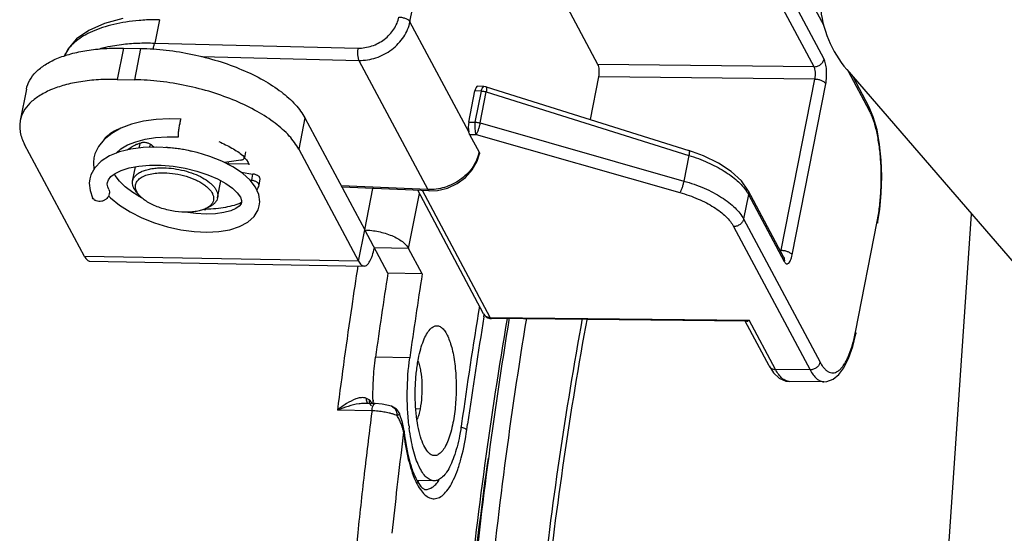
# Model space of a CAD drawing. Units: millimetres. Extents: x -254 to 3293, y -754 to 381.
# Drawn here: x 2358 to 2412, y -505 to -477 of the extents above; entities that cross this region are included whole.
import ezdxf

# ---------------------------------------------------------------- set-up
doc = ezdxf.new("R2010")
doc.units = ezdxf.units.MM
doc.header["$LTSCALE"] = 16.335
doc.layers.get('0').update_dxf_attribs({"linetype": 'CONTINUOUS'})
doc.layers.add('02___PRT_ALL_AXES', color=7, linetype='CONTINUOUS')
doc.layers.add('7_ALL_FEATURES', color=7, linetype='CONTINUOUS')

msp = doc.modelspace()

# ---------------------------------------------------------------- linework, layer by layer
at = {"color": 7, "linetype": 'Continuous'}
for p, q in [((2379.178, -476.737), (2382.144, -461.631)), ((2389.589, -479.102), (2384.951, -470.404)), ((2402.096, -476.93), (2400.39, -473.732)), ((2402.107, -478.807), (2400.124, -475.088)), ((2401.556, -479.232), (2399.573, -475.514)), ((2365.298, -476.623), (2365.043, -477.919)), ((2382.434, -482.844), (2379.178, -476.737)), ((2363.305, -478.198), (2362.965, -479.933)), ((2364.254, -478.215), (2363.914, -479.95)), ((2365.043, -477.919), (2376.3, -478.198)), ((2367.626, -478.664), (2376.347, -478.881)), ((2376.347, -478.881), (2380.167, -486.043)), ((2401.556, -479.232), (2389.589, -479.102)), ((2389.17, -482.163), (2389.636, -479.784)), ((2401.603, -479.915), (2389.636, -479.784)), ((2403.366, -479.38), (2414.279, -492.044)), ((2404.626, -481.674), (2403.462, -479.491)), ((2404.593, -481.43), (2403.715, -479.785)), ((2362.965, -479.933), (2363.914, -479.95)), ((2383.274, -480.33), (2382.917, -480.315)), ((2383.402, -480.353), (2394.629, -483.876)), ((2399.74, -489.403), (2401.603, -479.915)), ((2400.339, -489.66), (2402.202, -480.171)), ((2357.934, -480.48), (2357.593, -482.216)), ((2382.434, -482.302), (2382.774, -480.566)), ((2383.129, -480.582), (2382.774, -480.566)), ((2382.79, -482.306), (2383.129, -480.582)), ((2383.058, -482.349), (2383.397, -480.625)), ((2383.397, -480.625), (2394.623, -484.148)), ((2404.838, -482.002), (2404.592, -481.43)), ((2373.36, -482.069), (2373.02, -483.804)), ((2382.434, -482.302), (2382.79, -482.306)), ((2383.058, -482.349), (2394.345, -485.567)), ((2382.481, -482.984), (2382.837, -482.988)), ((2382.481, -482.984), (2383.008, -483.974)), ((2382.837, -482.988), (2394.124, -486.206)), ((2361.147, -489.747), (2357.834, -483.534)), ((2364.743, -483.696), (2364.746, -483.677)), ((2373.02, -483.804), (2376.333, -490.017)), ((2394.623, -484.148), (2394.345, -485.567)), ((2369.111, -484.51), (2369.089, -484.62)), ((2370.258, -484.641), (2369.089, -484.62)), ((2361.507, -485.223), (2361.442, -485.455)), ((2362.415, -485.745), (2362.424, -485.644)), ((2380.167, -486.043), (2375.37, -485.838)), ((2364.198, -486.376), (2364.056, -486.218)), ((2380.239, -486.109), (2375.404, -485.902)), ((2383.254, -492.927), (2379.603, -486.082)), ((2383.618, -493.126), (2379.868, -486.093)), ((2397.921, -486.312), (2397.655, -487.668)), ((2397.887, -486.068), (2399.871, -489.787)), ((2397.921, -486.312), (2399.904, -490.03)), ((2364.326, -486.501), (2364.317, -486.497)), ((2369.851, -486.641), (2369.849, -486.754)), ((2370.765, -487.166), (2370.832, -486.94)), ((2367.864, -487.095), (2368.055, -487.003)), ((2408.679, -510.778), (2410.281, -487.404)), ((2397.655, -487.668), (2401.89, -495.61)), ((2403.85, -493.942), (2405.052, -487.818)), ((2405.052, -487.818), (2405.068, -487.906)), ((2376.333, -490.017), (2376.673, -488.282)), ((2377.953, -490.681), (2376.673, -488.282)), ((2397.103, -488.094), (2401.338, -496.036)), ((2379.102, -489.309), (2377.203, -489.276)), ((2399.74, -489.403), (2399.664, -489.4)), ((2376.333, -490.017), (2361.147, -489.747)), ((2361.453, -490.011), (2376.638, -490.281)), ((2379.851, -490.714), (2377.953, -490.681)), ((2383.274, -493.088), (2383.292, -492.975)), ((2383.618, -493.126), (2397.968, -493.282)), ((2397.808, -493.346), (2383.689, -493.192)), ((2399.061, -495.816), (2397.743, -493.345)), ((2399.425, -496.015), (2397.968, -493.282)), ((2403.85, -493.942), (2403.866, -494.03)), ((2379.165, -495.374), (2377.267, -495.34)), ((2401.338, -496.036), (2399.425, -496.015)), ((2402.1, -496.697), (2400.186, -496.676)), ((2377.135, -497.718), (2377.111, -497.904)), ((2377.07, -498.307), (2375.161, -498.262)), ((2377.249, -497.908), (2376.721, -497.895)), ((2376.882, -497.925), (2376.882, -497.925)), ((2377.04, -498.004), (2377.041, -498.005)), ((2377.07, -498.307), (2377.06, -498.38)), ((2377.639, -497.94), (2377.249, -497.908)), ((2378.146, -498.055), (2377.639, -497.94)), ((2378.146, -498.055), (2378.147, -498.055)), ((2378.436, -498.221), (2378.147, -498.055)), ((2378.436, -498.221), (2378.381, -498.25)), ((2378.473, -498.26), (2378.436, -498.221)), ((2378.607, -498.48), (2378.473, -498.26)), ((2379.735, -498.209), (2379.513, -498.205)), ((2378.757, -498.946), (2378.601, -498.465)), ((2378.602, -498.467), (2378.602, -498.467)), ((2378.846, -499.415), (2378.757, -498.946)), ((2378.846, -499.415), (2378.823, -499.48)), ((2378.846, -499.415), (2378.846, -499.415)), ((2382.322, -499.367), (2382.366, -499.054)), ((2378.506, -502.104), (2378.457, -502.531)), ((2380.513, -502.19), (2379.576, -502.173))]:
    msp.add_line(p, q, dxfattribs=at)
at = {"color": 3, "linetype": 'Continuous'}
for p, q in [((2363.305, -478.198), (2364.254, -478.215)), ((2373.36, -482.069), (2376.673, -488.282)), ((2376.673, -488.282), (2377.126, -485.976)), ((2379.102, -489.309), (2379.7, -486.263)), ((2379.851, -490.714), (2379.102, -489.309))]:
    msp.add_line(p, q, dxfattribs=at)
at = {"color": 7, "linetype": 'Continuous'}
for points in [[(2363.281, -476.564), (2362.254, -476.835), (2361.383, -477.217), (2360.702, -477.692), (2360.219, -478.249), (2360.038, -478.654)], [(2405.068, -487.906), (2405.191, -487.14), (2405.275, -486.243), (2405.303, -485.326), (2405.273, -484.416), (2405.186, -483.541), (2405.042, -482.728), (2404.838, -482.002)], [(2363.76, -482.417), (2363.166, -482.642), (2362.657, -482.925)], [(2366.508, -482.131), (2365.846, -482.116), (2365.125, -482.154), (2364.421, -482.254), (2363.76, -482.417)], [(2362.657, -482.925), (2362.242, -483.262), (2361.931, -483.645), (2361.732, -484.058), (2361.672, -484.285)], [(2363.987, -483.391), (2364.505, -483.253), (2365.086, -483.159), (2365.721, -483.113), (2366.359, -483.118)], [(2365.882, -483.724), (2365.128, -483.684), (2364.398, -483.708), (2363.709, -483.798), (2363.081, -483.955), (2362.531, -484.179), (2362.073, -484.472), (2361.725, -484.828), (2361.507, -485.223)], [(2362.888, -484.034), (2362.897, -484.021), (2363.172, -483.782), (2363.539, -483.569), (2363.987, -483.391)], [(2370.831, -486.944), (2370.855, -486.715), (2370.8, -486.317), (2370.623, -485.912), (2370.321, -485.513), (2369.896, -485.127), (2369.369, -484.774), (2368.764, -484.464), (2368.097, -484.2), (2367.384, -483.987), (2366.64, -483.826), (2365.882, -483.724)], [(2380.239, -486.109), (2380.707, -486.088), (2381.262, -485.955), (2381.784, -485.711), (2382.246, -485.37), (2382.623, -484.95), (2382.893, -484.474), (2383.024, -484.064)], [(2397.888, -486.068), (2397.533, -485.563), (2396.966, -485.036), (2396.257, -484.569), (2395.437, -484.17), (2394.629, -483.876)], [(2361.672, -484.283), (2361.641, -484.539), (2361.673, -484.923)], [(2362.423, -485.649), (2362.475, -485.504), (2362.615, -485.324), (2362.85, -485.146), (2363.189, -484.978), (2363.631, -484.837), (2364.16, -484.737), (2364.753, -484.687), (2365.392, -484.691), (2366.054, -484.748), (2366.721, -484.858), (2367.37, -485.017), (2367.977, -485.219), (2368.521, -485.453), (2368.981, -485.706), (2369.345, -485.966), (2369.614, -486.22), (2369.782, -486.455), (2369.851, -486.641)], [(2370.004, -484.281), (2370.114, -484.386), (2370.223, -484.54), (2370.258, -484.634), (2370.257, -484.677)], [(2364.317, -486.497), (2363.825, -486.203), (2363.409, -485.89), (2363.083, -485.573), (2362.849, -485.266), (2362.806, -485.179)], [(2361.442, -485.452), (2361.416, -485.69), (2361.459, -486.102), (2361.603, -486.493)], [(2362.496, -486.044), (2362.438, -485.895), (2362.415, -485.745)], [(2362.488, -486.384), (2362.585, -486.491), (2363.092, -486.907), (2363.675, -487.282), (2364.323, -487.61), (2365.019, -487.887), (2365.746, -488.109), (2366.486, -488.271), (2367.218, -488.369), (2367.925, -488.401), (2368.59, -488.368), (2369.199, -488.266), (2369.74, -488.095), (2370.197, -487.849), (2370.547, -487.531), (2370.765, -487.166)], [(2369.848, -486.753), (2369.819, -486.835), (2369.721, -486.954), (2369.533, -487.087), (2369.25, -487.213), (2368.873, -487.316), (2368.413, -487.382), (2367.886, -487.404), (2367.309, -487.375), (2366.719, -487.298)], [(2402.096, -496.697), (2402.256, -496.686), (2402.615, -496.557), (2402.933, -496.301), (2403.214, -495.925), (2403.469, -495.412), (2403.695, -494.75), (2403.866, -494.03)], [(2399.061, -495.816), (2399.309, -496.197), (2399.627, -496.495), (2399.998, -496.655), (2400.19, -496.677)]]:
    msp.add_lwpolyline(points, dxfattribs=at)
for centre, radius, start, end in [((2361.718, -479.392), 1.852, 150.3422, 156.7552), ((2383.252, -480.832), 0.502, 72.6118, 87.5149), ((2370.587, -483.202), 4.234, 168.8996, 169.2945), ((2365.204, -483.784), 0.472, 147.292, 148.9508), ((2365.679, -487.998), 4.29, 88.9764, 90.3325), ((2380.941, -483.527), 2.115, 345.6507, 347.8181), ((2367.519, -486.277), 0.884, 306.7591, 309.2421), ((2654.815, -533.65), 281.881, 171.14704, 171.61039), ((2659.555, -534.507), 284.992, 171.15393, 172.1008), ((2665.911, -535.28), 293.097, 171.61163, 172.74418), ((2383.695, -492.692), 0.5, 207.7308, 257.9306), ((2383.553, -492.768), 0.34, 208.06, 211.9899), ((2633.204, -534.158), 253.283, 170.6682, 172.0333), ((2383.695, -492.692), 0.5, 257.9209, 269.3807), ((2394.314, -492.07), 9.718, 348.3927, 348.8928), ((2375.997, -499.335), 1.88, 63.4191, 66.0665), ((2376.163, -499.005), 1.511, 60.1628, 63.4405), ((2376.53, -498.074), 0.562, 17.7826, 21.9039), ((2376.756, -500.609), 2.718, 95.4192, 98.4832), ((2376.699, -500), 2.105, 91.9232, 95.4315), ((2376.684, -499.551), 1.657, 88.7129, 91.9048), ((2680.258, -536.944), 305.641, 172.75134, 173.36099), ((2376.966, -502.619), 4.312, 86.6013, 88.6172), ((2376.948, -502.926), 4.62, 84.2465, 86.6079), ((2376.937, -503.039), 4.734, 80.2826, 84.2578), ((2376.995, -502.719), 4.408, 76.4728, 80.3195), ((2377.753, -498.575), 0.71, 0.55, 6.1048), ((2375.31, -500.396), 3.645, 26.2188, 30.0933), ((2375.571, -500.269), 3.355, 21.9757, 26.2439), ((2678.796, -537.045), 302.316, 172.86219, 173.36303), ((2376.013, -500.092), 2.878, 17.0867, 22.0089), ((2376.464, -499.953), 2.406, 12.6804, 17.0706), ((2376.722, -499.893), 2.141, 11.102, 12.6243), ((2393.353, -497.759), 14.602, 186.5131, 186.7636), ((2689.165, -537.99), 314.609, 173.35946, 173.99253), ((2383.158, -500.496), 4.046, 204.6277, 206.1299), ((2378.154, -501.051), 1.896, 320.3372, 322.686), ((2687.449, -538.05), 311.026, 173.44257, 173.9183), ((2703.241, -539.45), 328.76, 173.99608, 176.03769)]:
    msp.add_arc(centre, radius, start, end, dxfattribs=at)
at = {"color": 3, "linetype": 'Continuous'}
for centre, radius, start, end in [((2661.453, -534.541), 284.992, 171.15393, 172.1008), ((2632.501, -533.705), 252.855, 170.62317, 172.11288), ((2391.592, -497.678), 12.555, 186.6294, 186.9582), ((2391.368, -497.706), 12.33, 186.9582, 187.2793)]:
    msp.add_arc(centre, radius, start, end, dxfattribs=at)
at = {"color": 7, "linetype": 'Continuous'}
for centre, ratio, start_param, end_param in [((2389.504, -479.536), 0.314685, -2.085194, -0.514702), ((2382.907, -480.815), 0.31452, -0.0076, 1.055903), ((2382.566, -482.55), 0.314685, 1.056399, 2.20417)]:
    msp.add_ellipse(centre, major_axis=(0.009, 0.5), ratio=ratio, start_param=start_param, end_param=end_param, dxfattribs=at)
for points, knots in [([(2401.904, -475.846), (2401.948, -476.488), (2402.258, -477.767), (2402.944, -478.89), (2403.366, -479.38)], [0, 0, 0, 0, 0.498398, 1, 1, 1, 1]), ([(2376.3, -478.198), (2376.555, -478.205), (2377.079, -478.12), (2377.662, -477.81), (2378.052, -477.461), (2378.291, -477.16), (2378.467, -476.831), (2378.54, -476.597), (2378.563, -476.48)], [0, 0, 0, 0, 0.250403, 0.508258, 0.636419, 0.761756, 0.883146, 1, 1, 1, 1]), ([(2378.563, -476.48), (2378.627, -476.481), (2378.757, -476.496), (2378.936, -476.549), (2379.066, -476.617), (2379.142, -476.684), (2379.168, -476.72), (2379.178, -476.737)], [0, 0, 0, 0, 0.282149, 0.56291, 0.809223, 0.912268, 1, 1, 1, 1]), ([(2364.17, -476.669), (2363.928, -476.69), (2363.458, -476.746), (2362.781, -476.875), (2362.159, -477.047), (2361.599, -477.259), (2361.108, -477.509), (2360.691, -477.794), (2360.353, -478.112), (2360.179, -478.352), (2360.109, -478.475)], [0, 0, 0, 0, 0.158637, 0.308632, 0.449011, 0.579109, 0.698664, 0.807925, 0.907801, 1, 1, 1, 1]), ([(2365.298, -476.624), (2365.202, -476.623), (2364.826, -476.626), (2364.449, -476.645), (2364.17, -476.669)], [0, 0, 0, 0, 0.255128, 1, 1, 1, 1]), ([(2376.347, -478.881), (2376.667, -478.889), (2377.321, -478.784), (2378.052, -478.398), (2378.539, -477.962), (2378.838, -477.586), (2379.059, -477.176), (2379.149, -476.883), (2379.178, -476.737)], [0, 0, 0, 0, 0.25057, 0.508424, 0.636543, 0.761826, 0.883168, 1, 1, 1, 1]), ([(2361.925, -478.253), (2362.023, -478.224), (2362.44, -478.112), (2362.865, -478.037), (2363.192, -477.996)], [0, 0, 0, 0, 0.237244, 1, 1, 1, 1]), ([(2363.192, -477.996), (2363.49, -477.959), (2364.107, -477.91), (2364.726, -477.909), (2365.044, -477.92)], [0, 0, 0, 0, 0.485827, 1, 1, 1, 1]), ([(2364.959, -478.268), (2364.966, -478.208), (2364.987, -478.089), (2365.022, -477.974), (2365.043, -477.919)], [0, 0, 0, 0, 0.506727, 1, 1, 1, 1]), ([(2376.3, -478.198), (2376.287, -478.259), (2376.271, -478.386), (2376.271, -478.572), (2376.29, -478.72), (2376.319, -478.82), (2376.337, -478.863), (2376.347, -478.881)], [0, 0, 0, 0, 0.268653, 0.54886, 0.803054, 0.910302, 1, 1, 1, 1]), ([(2401.556, -479.232), (2401.619, -479.233), (2401.747, -479.21), (2401.889, -479.133), (2401.984, -479.047), (2402.059, -478.95), (2402.096, -478.865), (2402.107, -478.807)], [0, 0, 0, 0, 0.252346, 0.510414, 0.638199, 0.763222, 1, 1, 1, 1]), ([(2401.603, -479.915), (2401.616, -479.854), (2401.633, -479.727), (2401.633, -479.541), (2401.613, -479.393), (2401.584, -479.293), (2401.566, -479.251), (2401.556, -479.232)], [0, 0, 0, 0, 0.268676, 0.548912, 0.8031, 0.910232, 1, 1, 1, 1]), ([(2402.202, -480.171), (2402.226, -480.05), (2402.255, -479.796), (2402.254, -479.48), (2402.229, -479.234), (2402.2, -479.069), (2402.161, -478.928), (2402.127, -478.843), (2402.107, -478.807)], [0, 0, 0, 0, 0.268746, 0.549458, 0.682314, 0.804049, 0.910928, 1, 1, 1, 1]), ([(2362.965, -479.933), (2362.616, -479.927), (2361.938, -479.94), (2360.962, -480.044), (2360.076, -480.229), (2359.297, -480.49), (2358.642, -480.823), (2358.125, -481.224), (2357.76, -481.688), (2357.627, -482.041), (2357.593, -482.215)], [0, 0, 0, 0, 0.167807, 0.325609, 0.470951, 0.602406, 0.719366, 0.822546, 0.914508, 1, 1, 1, 1]), ([(2373.02, -483.804), (2372.879, -483.54), (2372.484, -483.013), (2371.695, -482.315), (2370.692, -481.669), (2369.511, -481.098), (2368.194, -480.622), (2366.791, -480.26), (2365.356, -480.025), (2364.39, -479.958), (2363.914, -479.95)], [0, 0, 0, 0, 0.087776, 0.19044, 0.307387, 0.436416, 0.574248, 0.71695, 0.860317, 1, 1, 1, 1]), ([(2383.129, -480.582), (2383.136, -480.546), (2383.153, -480.482), (2383.183, -480.411), (2383.211, -480.368), (2383.231, -480.346), (2383.252, -480.333), (2383.267, -480.33), (2383.274, -480.33)], [0, 0, 0, 0, 0.356534, 0.643939, 0.758234, 0.853202, 0.931691, 1, 1, 1, 1]), ([(2383.402, -480.353), (2383.412, -480.356), (2383.42, -480.376), (2383.424, -480.403), (2383.424, -480.436), (2383.422, -480.475), (2383.414, -480.539), (2383.404, -480.59), (2383.397, -480.625)], [0, 0, 0, 0, 0.104185, 0.192237, 0.306751, 0.446972, 0.611198, 1, 1, 1, 1]), ([(2401.603, -479.915), (2401.667, -479.916), (2401.794, -479.932), (2401.968, -479.986), (2402.093, -480.054), (2402.167, -480.119), (2402.193, -480.154), (2402.202, -480.171)], [0, 0, 0, 0, 0.283923, 0.564233, 0.809491, 0.912243, 1, 1, 1, 1]), ([(2383.129, -480.582), (2383.151, -480.582), (2383.241, -480.588), (2383.331, -480.606), (2383.397, -480.625)], [0, 0, 0, 0, 0.24552, 1, 1, 1, 1]), ([(2404.626, -481.674), (2404.634, -481.633), (2404.638, -481.548), (2404.612, -481.467), (2404.593, -481.43)], [0, 0, 0, 0, 0.508656, 1, 1, 1, 1]), ([(2405.052, -487.818), (2405.105, -487.551), (2405.19, -486.998), (2405.264, -486.147), (2405.286, -485.274), (2405.255, -484.414), (2405.172, -483.597), (2405.041, -482.856), (2404.891, -482.301), (2404.746, -481.92), (2404.667, -481.752), (2404.626, -481.674)], [0, 0, 0, 0, 0.130477, 0.268749, 0.410076, 0.549545, 0.682365, 0.804092, 0.910888, 0.957788, 1, 1, 1, 1]), ([(2357.593, -482.215), (2357.572, -482.32), (2357.552, -482.537), (2357.595, -482.991), (2357.722, -483.324), (2357.834, -483.534)], [0, 0, 0, 0, 0.234553, 0.47599, 1, 1, 1, 1]), ([(2366.359, -483.118), (2366.357, -483.118), (2366.355, -483.115), (2366.353, -483.109), (2366.35, -483.099), (2366.349, -483.082), (2366.348, -483.042), (2366.351, -482.977), (2366.359, -482.884), (2366.371, -482.775), (2366.387, -482.656), (2366.406, -482.535), (2366.42, -482.455), (2366.427, -482.416)], [0, 0, 0, 0, 0.00863, 0.015926, 0.025588, 0.052327, 0.089161, 0.191747, 0.325958, 0.483823, 0.65599, 0.831575, 1, 1, 1, 1]), ([(2366.433, -482.387), (2366.44, -482.352), (2366.45, -482.301), (2366.465, -482.239), (2366.475, -482.202), (2366.485, -482.172), (2366.492, -482.152), (2366.498, -482.14), (2366.501, -482.134), (2366.505, -482.13), (2366.508, -482.13)], [0, 0, 0, 0, 0.401217, 0.570379, 0.71443, 0.830609, 0.916838, 0.948467, 0.972474, 1, 1, 1, 1]), ([(2382.79, -482.306), (2382.779, -482.367), (2382.766, -482.493), (2382.768, -482.679), (2382.786, -482.827), (2382.812, -482.927), (2382.828, -482.97), (2382.837, -482.988)], [0, 0, 0, 0, 0.268924, 0.550192, 0.804911, 0.911603, 1, 1, 1, 1]), ([(2382.79, -482.306), (2382.812, -482.306), (2382.903, -482.312), (2382.993, -482.33), (2383.058, -482.349)], [0, 0, 0, 0, 0.245523, 1, 1, 1, 1]), ([(2383.058, -482.349), (2383.048, -482.41), (2383.019, -482.533), (2382.966, -482.709), (2382.914, -482.845), (2382.87, -482.935), (2382.848, -482.972), (2382.837, -482.988)], [0, 0, 0, 0, 0.273516, 0.557859, 0.81193, 0.916105, 1, 1, 1, 1]), ([(2382.481, -482.984), (2382.47, -482.964), (2382.452, -482.918), (2382.44, -482.87), (2382.434, -482.844)], [0, 0, 0, 0, 0.452316, 1, 1, 1, 1]), ([(2364.2, -483.733), (2364.198, -483.719), (2364.195, -483.665), (2364.199, -483.611), (2364.207, -483.571)], [0, 0, 0, 0, 0.254026, 1, 1, 1, 1]), ([(2364.207, -483.571), (2364.208, -483.562), (2364.217, -483.524), (2364.23, -483.487), (2364.241, -483.461)], [0, 0, 0, 0, 0.248774, 1, 1, 1, 1]), ([(2364.8, -483.54), (2364.793, -483.551), (2364.77, -483.594), (2364.753, -483.641), (2364.746, -483.677)], [0, 0, 0, 0, 0.255764, 1, 1, 1, 1]), ([(2365.755, -483.708), (2365.973, -483.712), (2366.413, -483.752), (2366.844, -483.848), (2367.057, -483.911)], [0, 0, 0, 0, 0.495387, 1, 1, 1, 1]), ([(2382.99, -484.051), (2382.954, -484.192), (2382.852, -484.471), (2382.62, -484.86), (2382.317, -485.212), (2381.83, -485.616), (2381.113, -485.968), (2380.477, -486.056), (2380.167, -486.043)], [0, 0, 0, 0, 0.117436, 0.238955, 0.364077, 0.491805, 0.748936, 1, 1, 1, 1]), ([(2383.008, -483.974), (2383.016, -483.988), (2383.027, -484.018), (2383.027, -484.05), (2383.024, -484.064)], [0, 0, 0, 0, 0.523119, 1, 1, 1, 1]), ([(2394.629, -483.876), (2394.638, -483.879), (2394.647, -483.899), (2394.65, -483.926), (2394.651, -483.959), (2394.648, -483.998), (2394.64, -484.062), (2394.631, -484.113), (2394.623, -484.148)], [0, 0, 0, 0, 0.104121, 0.192165, 0.306679, 0.446973, 0.611523, 1, 1, 1, 1]), ([(2394.623, -484.148), (2394.977, -484.259), (2395.646, -484.507), (2396.421, -484.907), (2396.955, -485.267), (2397.295, -485.54), (2397.58, -485.822), (2397.74, -486.023), (2397.807, -486.124)], [0, 0, 0, 0, 0.291751, 0.56113, 0.684475, 0.799006, 0.904211, 1, 1, 1, 1]), ([(2363.815, -485.567), (2363.826, -485.511), (2363.868, -485.398), (2363.985, -485.25), (2364.151, -485.121), (2364.36, -485.015), (2364.609, -484.931), (2364.893, -484.872), (2365.205, -484.839), (2365.422, -484.834), (2365.534, -484.836)], [0, 0, 0, 0, 0.085502, 0.177463, 0.280636, 0.397588, 0.529051, 0.674392, 0.832172, 1, 1, 1, 1]), ([(2364.07, -486.205), (2364.03, -486.138), (2363.983, -486.031), (2363.964, -485.882), (2363.974, -485.776), (2364.005, -485.676), (2364.08, -485.545), (2364.197, -485.432), (2364.343, -485.34), (2364.525, -485.252), (2364.795, -485.17), (2365.159, -485.115), (2365.418, -485.107), (2365.553, -485.109)], [0, 0, 0, 0, 0.103778, 0.15089, 0.196436, 0.242007, 0.289192, 0.393223, 0.452143, 0.516142, 0.65946, 0.82195, 1, 1, 1, 1]), ([(2365.534, -484.836), (2365.722, -484.84), (2366.104, -484.871), (2366.664, -484.98), (2367.197, -485.149), (2367.673, -485.365), (2368.012, -485.585), (2368.229, -485.777), (2368.355, -485.919), (2368.45, -486.064), (2368.512, -486.209), (2368.539, -486.353), (2368.534, -486.447), (2368.525, -486.491)], [0, 0, 0, 0, 0.152391, 0.308331, 0.460779, 0.602997, 0.729376, 0.785487, 0.836581, 0.882804, 0.924697, 0.963263, 1, 1, 1, 1]), ([(2365.553, -485.109), (2365.759, -485.113), (2366.176, -485.152), (2366.778, -485.29), (2367.251, -485.467), (2367.587, -485.644), (2367.803, -485.784), (2367.985, -485.932), (2368.129, -486.087), (2368.234, -486.245), (2368.295, -486.404), (2368.311, -486.561), (2368.278, -486.712), (2368.198, -486.849), (2368.121, -486.926), (2368.078, -486.962)], [0, 0, 0, 0, 0.162652, 0.328092, 0.485772, 0.558724, 0.626386, 0.688062, 0.743403, 0.792549, 0.836317, 0.876375, 0.915203, 0.955614, 1, 1, 1, 1]), ([(2364.056, -486.218), (2364.01, -486.166), (2363.929, -486.063), (2363.842, -485.895), (2363.8, -485.728), (2363.805, -485.618), (2363.815, -485.567)], [0, 0, 0, 0, 0.289866, 0.548095, 0.781157, 1, 1, 1, 1]), ([(2394.345, -485.567), (2394.334, -485.628), (2394.306, -485.752), (2394.252, -485.928), (2394.2, -486.064), (2394.156, -486.154), (2394.135, -486.19), (2394.124, -486.206)], [0, 0, 0, 0, 0.273486, 0.55787, 0.811954, 0.916172, 1, 1, 1, 1]), ([(2394.345, -485.567), (2394.727, -485.677), (2395.281, -485.871), (2395.97, -486.198), (2396.428, -486.46), (2396.831, -486.741), (2397.174, -487.036), (2397.451, -487.341), (2397.596, -487.559), (2397.655, -487.668)], [0, 0, 0, 0, 0.297835, 0.437756, 0.569649, 0.692355, 0.805079, 0.907514, 1, 1, 1, 1]), ([(2362.526, -486.281), (2362.507, -486.378), (2362.437, -486.494), (2362.32, -486.591), (2362.253, -486.633), (2362.18, -486.666), (2362.079, -486.697), (2361.95, -486.71), (2361.826, -486.683), (2361.74, -486.641), (2361.666, -486.588), (2361.623, -486.533), (2361.603, -486.493)], [0, 0, 0, 0, 0.24847, 0.315015, 0.3822, 0.44947, 0.516385, 0.6467, 0.770483, 0.829928, 0.887786, 1, 1, 1, 1]), ([(2362.496, -486.044), (2362.514, -486.08), (2362.537, -486.159), (2362.534, -486.241), (2362.526, -486.281)], [0, 0, 0, 0, 0.492101, 1, 1, 1, 1]), ([(2364.198, -486.376), (2364.186, -486.362), (2364.139, -486.308), (2364.097, -486.25), (2364.07, -486.205)], [0, 0, 0, 0, 0.262425, 1, 1, 1, 1]), ([(2366.719, -487.296), (2366.471, -487.292), (2365.975, -487.238), (2365.378, -487.078), (2364.937, -486.895), (2364.646, -486.741), (2364.398, -486.571), (2364.258, -486.442), (2364.198, -486.376)], [0, 0, 0, 0, 0.270959, 0.543318, 0.672362, 0.792839, 0.902533, 1, 1, 1, 1]), ([(2380.239, -486.109), (2380.233, -486.109), (2380.214, -486.104), (2380.188, -486.081), (2380.174, -486.057), (2380.167, -486.043)], [0, 0, 0, 0, 0.195679, 0.544306, 1, 1, 1, 1]), ([(2394.124, -486.206), (2394.468, -486.304), (2394.967, -486.479), (2395.586, -486.772), (2395.999, -487.007), (2396.362, -487.259), (2396.671, -487.525), (2396.92, -487.799), (2397.051, -487.995), (2397.103, -488.094)], [0, 0, 0, 0, 0.297853, 0.43777, 0.569655, 0.69235, 0.805067, 0.907501, 1, 1, 1, 1]), ([(2397.807, -486.124), (2397.818, -486.139), (2397.858, -486.201), (2397.895, -486.264), (2397.921, -486.312)], [0, 0, 0, 0, 0.256099, 1, 1, 1, 1]), ([(2397.888, -486.068), (2397.907, -486.104), (2397.932, -486.185), (2397.929, -486.27), (2397.921, -486.312)], [0, 0, 0, 0, 0.491346, 1, 1, 1, 1]), ([(2368.525, -486.491), (2368.515, -486.543), (2368.477, -486.646), (2368.376, -486.785), (2368.232, -486.907), (2368.118, -486.973), (2368.055, -487.003)], [0, 0, 0, 0, 0.218845, 0.451917, 0.710137, 1, 1, 1, 1]), ([(2367.864, -487.096), (2367.788, -487.132), (2367.621, -487.195), (2367.347, -487.258), (2367.042, -487.293), (2366.829, -487.298), (2366.719, -487.296)], [0, 0, 0, 0, 0.214657, 0.454885, 0.718138, 1, 1, 1, 1]), ([(2368.047, -486.985), (2368.034, -486.996), (2367.975, -487.037), (2367.913, -487.072), (2367.864, -487.096)], [0, 0, 0, 0, 0.238012, 1, 1, 1, 1]), ([(2397.655, -487.668), (2397.643, -487.726), (2397.607, -487.812), (2397.531, -487.908), (2397.436, -487.994), (2397.294, -488.071), (2397.166, -488.094), (2397.103, -488.094)], [0, 0, 0, 0, 0.236778, 0.361801, 0.489586, 0.747654, 1, 1, 1, 1]), ([(2376.638, -490.281), (2376.666, -490.282), (2376.727, -490.269), (2376.811, -490.214), (2376.891, -490.127), (2376.966, -490.009), (2377.037, -489.862), (2377.127, -489.618), (2377.176, -489.417), (2377.203, -489.276)], [0, 0, 0, 0, 0.069525, 0.148886, 0.24426, 0.358534, 0.492379, 0.64524, 1, 1, 1, 1]), ([(2399.718, -489.5), (2399.72, -489.493), (2399.729, -489.461), (2399.736, -489.428), (2399.74, -489.403)], [0, 0, 0, 0, 0.235462, 1, 1, 1, 1]), ([(2399.74, -489.403), (2399.804, -489.405), (2399.931, -489.421), (2400.105, -489.475), (2400.231, -489.543), (2400.304, -489.608), (2400.33, -489.643), (2400.339, -489.66)], [0, 0, 0, 0, 0.283923, 0.564234, 0.809491, 0.912243, 1, 1, 1, 1]), ([(2399.904, -490.03), (2399.919, -490.059), (2399.944, -490.098), (2399.986, -490.137), (2400.017, -490.156), (2400.049, -490.164), (2400.093, -490.161), (2400.136, -490.135), (2400.173, -490.097), (2400.214, -490.04), (2400.26, -489.947), (2400.305, -489.813), (2400.329, -489.714), (2400.339, -489.66)], [0, 0, 0, 0, 0.118792, 0.167179, 0.20956, 0.248153, 0.285958, 0.370769, 0.422751, 0.482368, 0.625465, 0.799511, 1, 1, 1, 1]), ([(2361.147, -489.747), (2361.168, -489.786), (2361.211, -489.856), (2361.286, -489.941), (2361.366, -489.997), (2361.425, -490.011), (2361.453, -490.011)], [0, 0, 0, 0, 0.316391, 0.58222, 0.804379, 1, 1, 1, 1]), ([(2376.333, -490.017), (2376.354, -490.056), (2376.396, -490.126), (2376.471, -490.212), (2376.552, -490.267), (2376.61, -490.281), (2376.638, -490.281)], [0, 0, 0, 0, 0.316391, 0.58222, 0.804379, 1, 1, 1, 1]), ([(2399.871, -489.787), (2399.89, -489.823), (2399.916, -489.904), (2399.912, -489.989), (2399.904, -490.03)], [0, 0, 0, 0, 0.491344, 1, 1, 1, 1]), ([(2383.265, -492.947), (2383.282, -492.975), (2383.326, -493.026), (2383.44, -493.103), (2383.547, -493.126), (2383.618, -493.126)], [0, 0, 0, 0, 0.237631, 0.482043, 1, 1, 1, 1]), ([(2381.531, -561.371), (2381.111, -555.653), (2380.627, -544.093), (2380.899, -526.777), (2382.148, -509.747), (2383.651, -498.601), (2384.579, -493.189)], [0, 0, 0, 0, 0.251478, 0.507117, 0.759158, 1, 1, 1, 1]), ([(2383.689, -493.192), (2383.683, -493.192), (2383.665, -493.187), (2383.639, -493.164), (2383.625, -493.14), (2383.618, -493.126)], [0, 0, 0, 0, 0.189877, 0.535947, 1, 1, 1, 1]), ([(2385.374, -559.016), (2384.988, -553.462), (2384.568, -542.248), (2384.926, -525.483), (2386.247, -509.064), (2387.792, -498.348), (2388.74, -493.163)], [0, 0, 0, 0, 0.252723, 0.50901, 0.760748, 1, 1, 1, 1]), ([(2385.625, -558.967), (2385.24, -553.416), (2384.821, -542.209), (2385.18, -525.455), (2386.504, -509.049), (2388.052, -498.344), (2389.001, -493.164)], [0, 0, 0, 0, 0.25276, 0.509077, 0.760811, 1, 1, 1, 1]), ([(2397.807, -493.346), (2397.833, -493.346), (2397.891, -493.331), (2397.941, -493.301), (2397.968, -493.282)], [0, 0, 0, 0, 0.446191, 1, 1, 1, 1]), ([(2401.89, -495.61), (2401.926, -495.678), (2402, -495.803), (2402.124, -495.965), (2402.254, -496.088), (2402.39, -496.17), (2402.531, -496.21), (2402.675, -496.204), (2402.816, -496.153), (2402.953, -496.06), (2403.086, -495.927), (2403.214, -495.756), (2403.337, -495.547), (2403.5, -495.205), (2403.679, -494.696), (2403.785, -494.26), (2403.833, -494.025)], [0, 0, 0, 0, 0.064037, 0.120271, 0.169252, 0.212239, 0.251328, 0.289411, 0.329645, 0.374666, 0.426231, 0.48533, 0.552376, 0.627416, 0.800237, 1, 1, 1, 1]), ([(2377.136, -497.913), (2377.122, -497.478), (2377.131, -496.618), (2377.209, -495.761), (2377.267, -495.34)], [0, 0, 0, 0, 0.506172, 1, 1, 1, 1]), ([(2379.627, -495.552), (2379.657, -495.637), (2379.711, -495.821), (2379.795, -496.234), (2379.847, -496.807), (2379.837, -497.511), (2379.779, -497.983), (2379.735, -498.209)], [0, 0, 0, 0, 0.100384, 0.214165, 0.47046, 0.742218, 1, 1, 1, 1]), ([(2401.89, -495.61), (2401.879, -495.668), (2401.842, -495.754), (2401.766, -495.85), (2401.672, -495.936), (2401.529, -496.013), (2401.401, -496.036), (2401.338, -496.036)], [0, 0, 0, 0, 0.236778, 0.361801, 0.489586, 0.747654, 1, 1, 1, 1]), ([(2399.061, -495.816), (2399.077, -495.847), (2399.119, -495.903), (2399.237, -495.99), (2399.35, -496.015), (2399.425, -496.015)], [0, 0, 0, 0, 0.237645, 0.481739, 1, 1, 1, 1]), ([(2400.186, -496.676), (2400.152, -496.676), (2400.084, -496.668), (2399.944, -496.622), (2399.77, -496.504), (2399.584, -496.289), (2399.477, -496.113), (2399.425, -496.015)], [0, 0, 0, 0, 0.09619, 0.195874, 0.417174, 0.682533, 1, 1, 1, 1]), ([(2401.338, -496.036), (2401.391, -496.134), (2401.497, -496.309), (2401.682, -496.523), (2401.855, -496.642), (2401.994, -496.688), (2402.063, -496.697), (2402.096, -496.697)], [0, 0, 0, 0, 0.317271, 0.582671, 0.804126, 0.903849, 1, 1, 1, 1]), ([(2376.186, -497.648), (2376.002, -497.713), (2375.646, -497.902), (2375.321, -498.135), (2375.161, -498.262)], [0, 0, 0, 0, 0.488588, 1, 1, 1, 1]), ([(2376.76, -497.616), (2376.756, -497.645), (2376.751, -497.746), (2376.789, -497.859), (2376.846, -497.903)], [0, 0, 0, 0, 0.291147, 1, 1, 1, 1]), ([(2376.915, -497.694), (2376.913, -497.71), (2376.908, -497.773), (2376.918, -497.837), (2376.936, -497.88)], [0, 0, 0, 0, 0.262293, 1, 1, 1, 1]), ([(2377.052, -497.864), (2377.047, -497.852), (2377.027, -497.807), (2376.999, -497.765), (2376.973, -497.739)], [0, 0, 0, 0, 0.264897, 1, 1, 1, 1]), ([(2376.936, -497.88), (2376.941, -497.893), (2376.965, -497.942), (2377.005, -497.984), (2377.04, -498.004)], [0, 0, 0, 0, 0.261955, 1, 1, 1, 1]), ([(2377.07, -498.307), (2377.081, -498.22), (2377.104, -498.101), (2377.161, -497.972), (2377.196, -497.929), (2377.215, -497.917)], [0, 0, 0, 0, 0.620109, 0.843599, 1, 1, 1, 1]), ([(2378.147, -498.055), (2378.171, -498.063), (2378.266, -498.104), (2378.344, -498.182), (2378.381, -498.25)], [0, 0, 0, 0, 0.243422, 1, 1, 1, 1]), ([(2379.735, -498.209), (2379.714, -498.315), (2379.668, -498.512), (2379.605, -498.705), (2379.569, -498.793)], [0, 0, 0, 0, 0.531533, 1, 1, 1, 1]), ([(2378.269, -498.5), (2378.25, -498.494), (2378.169, -498.469), (2378.088, -498.447), (2378.026, -498.433)], [0, 0, 0, 0, 0.242937, 1, 1, 1, 1]), ([(2378.463, -498.568), (2378.448, -498.562), (2378.384, -498.538), (2378.319, -498.515), (2378.269, -498.5)], [0, 0, 0, 0, 0.240727, 1, 1, 1, 1]), ([(2378.583, -498.496), (2378.576, -498.502), (2378.542, -498.533), (2378.499, -498.557), (2378.463, -498.568)], [0, 0, 0, 0, 0.188546, 1, 1, 1, 1]), ([(2378.602, -498.466), (2378.602, -498.468), (2378.6, -498.48), (2378.59, -498.488), (2378.583, -498.496)], [0, 0, 0, 0, 0.138499, 1, 1, 1, 1]), ([(2378.823, -499.48), (2378.882, -499.99), (2379.032, -500.909), (2379.306, -501.804), (2379.48, -502.182)], [0, 0, 0, 0, 0.552114, 1, 1, 1, 1]), ([(2378.853, -499.479), (2378.92, -500.04), (2379.055, -500.826), (2379.356, -501.751), (2379.529, -502.122), (2379.623, -502.275)], [0, 0, 0, 0, 0.581548, 0.815578, 1, 1, 1, 1]), ([(2380.525, -503.179), (2380.621, -503.176), (2380.832, -503.114), (2381.111, -502.89), (2381.372, -502.549), (2381.616, -502.095), (2381.838, -501.537), (2382.112, -500.625), (2382.251, -499.884), (2382.322, -499.367)], [0, 0, 0, 0, 0.0655, 0.143128, 0.238985, 0.355039, 0.491141, 0.6458, 1, 1, 1, 1]), ([(2381.976, -499.208), (2382.05, -499.224), (2382.172, -499.261), (2382.29, -499.326), (2382.322, -499.367)], [0, 0, 0, 0, 0.590781, 1, 1, 1, 1]), ([(2383.5, -500.928), (2382.82, -505.818), (2381.732, -515.793), (2380.882, -530.926), (2380.8, -546.176), (2381.267, -556.324), (2381.638, -561.341)], [0, 0, 0, 0, 0.244636, 0.496906, 0.750735, 1, 1, 1, 1]), ([(2380.027, -502.671), (2380.162, -502.676), (2380.384, -502.592), (2380.619, -502.381), (2380.731, -502.238), (2380.787, -502.157)], [0, 0, 0, 0, 0.427697, 0.691038, 1, 1, 1, 1]), ([(2379.525, -502.278), (2379.593, -502.414), (2379.73, -502.657), (2379.974, -502.954), (2380.239, -503.141), (2380.435, -503.182), (2380.525, -503.179)], [0, 0, 0, 0, 0.323167, 0.590011, 0.808835, 1, 1, 1, 1]), ([(2379.623, -502.275), (2379.646, -502.312), (2379.724, -502.429), (2379.815, -502.54), (2379.889, -502.602)], [0, 0, 0, 0, 0.312449, 1, 1, 1, 1]), ([(2379.889, -502.602), (2379.905, -502.615), (2379.946, -502.646), (2379.996, -502.67), (2380.027, -502.671)], [0, 0, 0, 0, 0.402296, 1, 1, 1, 1])]:
    msp.add_open_spline(points, degree=3, knots=knots, dxfattribs=at)
at = {"color": 3, "linetype": 'Continuous'}
for points, knots in [([(2357.934, -480.48), (2357.968, -480.306), (2358.101, -479.953), (2358.466, -479.489), (2358.983, -479.088), (2359.638, -478.755), (2360.416, -478.493), (2361.303, -478.309), (2362.278, -478.205), (2362.956, -478.191), (2363.305, -478.198)], [0, 0, 0, 0, 0.085492, 0.177454, 0.280634, 0.397594, 0.529049, 0.674391, 0.832193, 1, 1, 1, 1]), ([(2364.254, -478.215), (2364.731, -478.223), (2365.696, -478.29), (2367.132, -478.525), (2368.535, -478.887), (2369.851, -479.362), (2371.033, -479.934), (2372.036, -480.58), (2372.825, -481.278), (2373.219, -481.805), (2373.36, -482.069)], [0, 0, 0, 0, 0.139683, 0.28305, 0.425752, 0.563584, 0.692613, 0.80956, 0.912224, 1, 1, 1, 1]), ([(2376.673, -488.282), (2376.931, -488.286), (2377.442, -488.348), (2378.049, -488.531), (2378.481, -488.74), (2378.748, -488.913), (2378.959, -489.099), (2379.064, -489.239), (2379.102, -489.309)], [0, 0, 0, 0, 0.282944, 0.563301, 0.692416, 0.809426, 0.912218, 1, 1, 1, 1]), ([(2379.647, -495.401), (2379.682, -495.224), (2379.759, -494.892), (2379.906, -494.438), (2380.075, -494.071), (2380.212, -493.868), (2380.286, -493.789)], [0, 0, 0, 0, 0.309811, 0.583613, 0.814374, 1, 1, 1, 1]), ([(2380.286, -493.789), (2380.336, -493.735), (2380.437, -493.646), (2380.621, -493.578), (2380.81, -493.608), (2380.982, -493.728), (2381.138, -493.922), (2381.281, -494.187), (2381.409, -494.518), (2381.52, -494.909), (2381.61, -495.351), (2381.702, -496.013), (2381.752, -496.892), (2381.714, -497.947), (2381.621, -498.645), (2381.556, -498.98)], [0, 0, 0, 0, 0.035187, 0.064397, 0.092303, 0.124262, 0.163752, 0.21215, 0.269613, 0.335537, 0.408922, 0.488418, 0.659376, 0.834695, 1, 1, 1, 1]), ([(2379.12, -499.128), (2379.048, -498.507), (2378.992, -497.251), (2379.079, -495.997), (2379.165, -495.374)], [0, 0, 0, 0, 0.49837, 1, 1, 1, 1]), ([(2380.166, -500.58), (2380.078, -500.478), (2379.919, -500.207), (2379.743, -499.719), (2379.603, -499.114), (2379.508, -498.42), (2379.462, -497.669), (2379.469, -496.895), (2379.527, -496.135), (2379.601, -495.639), (2379.647, -495.401)], [0, 0, 0, 0, 0.076384, 0.174672, 0.292671, 0.42618, 0.56982, 0.717487, 0.863049, 1, 1, 1, 1]), ([(2380.513, -502.19), (2380.437, -502.189), (2380.272, -502.145), (2380.052, -501.976), (2379.849, -501.718), (2379.663, -501.372), (2379.494, -500.944), (2379.348, -500.443), (2379.225, -499.876), (2379.164, -499.477), (2379.137, -499.268)], [0, 0, 0, 0, 0.067065, 0.144856, 0.239906, 0.354835, 0.489892, 0.643912, 0.814841, 1, 1, 1, 1]), ([(2381.556, -498.98), (2381.522, -499.153), (2381.447, -499.476), (2381.305, -499.92), (2381.143, -500.283), (2380.986, -500.524), (2380.85, -500.662), (2380.753, -500.734), (2380.652, -500.778), (2380.55, -500.795), (2380.448, -500.782), (2380.308, -500.724), (2380.22, -500.642), (2380.166, -500.58)], [0, 0, 0, 0, 0.200658, 0.378872, 0.530218, 0.653228, 0.704609, 0.75006, 0.79083, 0.828834, 0.866526, 0.906392, 1, 1, 1, 1]), ([(2382.038, -499.007), (2382.007, -499.234), (2381.935, -499.67), (2381.794, -500.289), (2381.627, -500.838), (2381.439, -501.307), (2381.231, -501.685), (2381.01, -501.967), (2380.802, -502.123), (2380.634, -502.182), (2380.552, -502.191), (2380.513, -502.19)], [0, 0, 0, 0, 0.184691, 0.356143, 0.511086, 0.64713, 0.762682, 0.857635, 0.934377, 0.967982, 1, 1, 1, 1])]:
    msp.add_open_spline(points, degree=3, knots=knots, dxfattribs=at)
at = {"color": 7, "linetype": 'Continuous'}
for points in [[(2376.313, -497.609), (2376.27, -497.62), (2376.228, -497.633), (2376.186, -497.648)], [(2376.428, -497.585), (2376.389, -497.591), (2376.351, -497.599), (2376.313, -497.609)], [(2376.529, -497.576), (2376.495, -497.577), (2376.461, -497.58), (2376.428, -497.585)], [(2376.693, -497.592), (2376.64, -497.579), (2376.584, -497.574), (2376.529, -497.576)], [(2376.76, -497.616), (2376.738, -497.606), (2376.716, -497.598), (2376.693, -497.592)], [(2376.973, -497.739), (2376.956, -497.721), (2376.936, -497.706), (2376.915, -497.694)], [(2376.356, -497.921), (2375.946, -497.982), (2375.547, -498.112), (2375.161, -498.262)], [(2377.215, -497.917), (2377.225, -497.911), (2377.237, -497.907), (2377.249, -497.908)], [(2378.381, -498.25), (2378.406, -498.294), (2378.425, -498.342), (2378.439, -498.391)], [(2378.439, -498.391), (2378.449, -498.427), (2378.456, -498.463), (2378.459, -498.5)]]:
    msp.add_open_spline(points, degree=3, dxfattribs=at)
at = {"layer": '02___PRT_ALL_AXES', "color": 7, "linetype": 'Continuous'}
for p, q in [((2364.207, -483.571), (2364.226, -483.472)), ((2363.815, -485.567), (2363.971, -484.773)), ((2368.525, -486.491), (2368.708, -485.556))]:
    msp.add_line(p, q, dxfattribs=at)
for points, knots in [([(2381.715, -561.305), (2381.319, -555.592), (2380.864, -544.052), (2381.139, -526.766), (2382.351, -509.744), (2383.801, -498.588), (2384.694, -493.157)], [0, 0, 0, 0, 0.25138, 0.506571, 0.758444, 1, 1, 1, 1]), ([(2382.664, -561.322), (2382.268, -555.608), (2381.813, -544.067), (2382.088, -526.779), (2383.3, -509.756), (2384.751, -498.598), (2385.644, -493.167)], [0, 0, 0, 0, 0.251382, 0.506575, 0.758447, 1, 1, 1, 1])]:
    msp.add_open_spline(points, degree=3, knots=knots, dxfattribs=at)
at = {"layer": '7_ALL_FEATURES', "color": 7, "linetype": 'Continuous'}
for p, q in [((2364.88, -483.577), (2365.007, -483.688)), ((2370.07, -483.946), (2370.004, -484.281)), ((2369.816, -484.409), (2368.91, -484.539)), ((2369.821, -485.077), (2370.48, -485.18)), ((2370.412, -485.527), (2370.48, -485.18)), ((2370.321, -485.512), (2370.412, -485.527)), ((2370.801, -485.795), (2370.802, -485.793)), ((2370.87, -485.446), (2370.802, -485.793))]:
    msp.add_line(p, q, dxfattribs=at)
for centre, radius, start, end in [((2364.885, -485.72), 2.345, 110.6491, 112.1835), ((2369.915, -484.276), 0.0881, 348.936, 358.0485), ((2367.217, -479.336), 7.702, 246.5411, 246.7802), ((2367.27, -479.21), 7.839, 246.782, 247.4689), ((2367.729, -479.323), 7.817, 270.2575, 271.0109)]:
    msp.add_arc(centre, radius, start, end, dxfattribs=at)
for points, knots in [([(2362.238, -483.259), (2362.298, -483.178), (2362.445, -483.023), (2362.721, -482.827), (2363.056, -482.66), (2363.302, -482.573), (2363.434, -482.534)], [0, 0, 0, 0, 0.212863, 0.448655, 0.710708, 1, 1, 1, 1]), ([(2363.512, -483.844), (2363.578, -483.783), (2363.734, -483.67), (2363.906, -483.587), (2364, -483.548)], [0, 0, 0, 0, 0.470012, 1, 1, 1, 1]), ([(2364.058, -483.526), (2364.076, -483.519), (2364.153, -483.491), (2364.23, -483.467), (2364.289, -483.45)], [0, 0, 0, 0, 0.243215, 1, 1, 1, 1]), ([(2364.88, -483.577), (2364.863, -483.562), (2364.825, -483.535), (2364.758, -483.5), (2364.683, -483.471), (2364.602, -483.45), (2364.518, -483.436), (2364.436, -483.431), (2364.36, -483.435), (2364.311, -483.444), (2364.289, -483.45)], [0, 0, 0, 0, 0.107044, 0.22755, 0.358014, 0.494113, 0.631031, 0.763888, 0.888166, 1, 1, 1, 1]), ([(2368.583, -483.38), (2368.71, -483.434), (2368.957, -483.547), (2369.309, -483.734), (2369.631, -483.932), (2369.83, -484.075), (2369.923, -484.149)], [0, 0, 0, 0, 0.268452, 0.525641, 0.769971, 1, 1, 1, 1]), ([(2370.003, -484.279), (2370.004, -484.268), (2370, -484.245), (2369.984, -484.211), (2369.958, -484.178), (2369.936, -484.158), (2369.923, -484.149)], [0, 0, 0, 0, 0.205384, 0.435234, 0.699184, 1, 1, 1, 1]), ([(2369.816, -484.409), (2369.84, -484.405), (2369.884, -484.395), (2369.935, -484.374), (2369.966, -484.352), (2369.983, -484.334), (2369.996, -484.314), (2370, -484.3), (2370.002, -484.293)], [0, 0, 0, 0, 0.316622, 0.58515, 0.701674, 0.807835, 0.906075, 1, 1, 1, 1]), ([(2370.87, -485.446), (2370.871, -485.439), (2370.872, -485.426), (2370.868, -485.398), (2370.852, -485.362), (2370.817, -485.321), (2370.768, -485.283), (2370.708, -485.248), (2370.637, -485.218), (2370.561, -485.195), (2370.507, -485.184), (2370.48, -485.18)], [0, 0, 0, 0, 0.038098, 0.077655, 0.165194, 0.268984, 0.390511, 0.528271, 0.678875, 0.837867, 1, 1, 1, 1]), ([(2370.802, -485.793), (2370.803, -485.786), (2370.804, -485.773), (2370.8, -485.745), (2370.783, -485.709), (2370.749, -485.668), (2370.7, -485.63), (2370.639, -485.595), (2370.569, -485.565), (2370.493, -485.542), (2370.439, -485.531), (2370.412, -485.527)], [0, 0, 0, 0, 0.038098, 0.077655, 0.165194, 0.268984, 0.390511, 0.528271, 0.678875, 0.837867, 1, 1, 1, 1]), ([(2370.801, -485.795), (2370.79, -485.843), (2370.761, -485.938), (2370.718, -486.028), (2370.694, -486.072)], [0, 0, 0, 0, 0.494874, 1, 1, 1, 1]), ([(2369.852, -486.762), (2369.716, -486.823), (2369.422, -486.929), (2368.946, -487.042), (2368.421, -487.115), (2368.056, -487.135), (2367.867, -487.138)], [0, 0, 0, 0, 0.21905, 0.460187, 0.721474, 1, 1, 1, 1])]:
    msp.add_open_spline(points, degree=3, knots=knots, dxfattribs=at)

doc.saveas('drawing.dxf')
